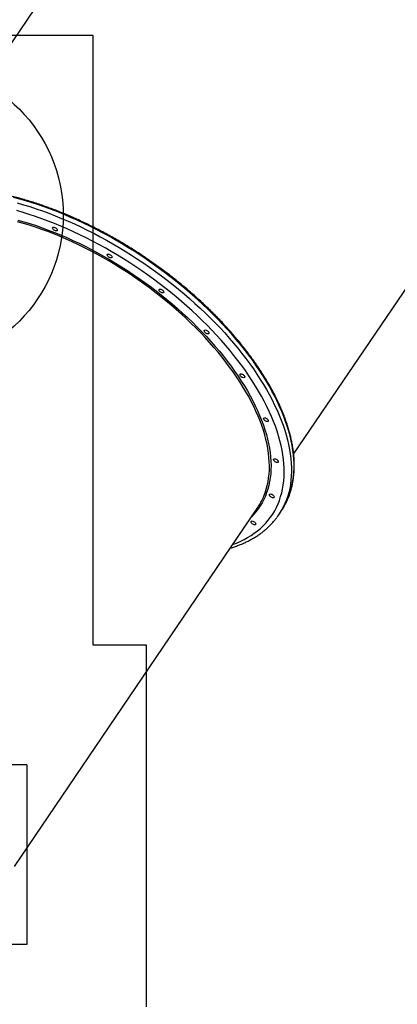
# Model space of a CAD drawing. Units: millimetres. Extents: x 2063 to 16535, y 2032 to 13118.
# Drawn here: x 9652 to 10283, y 7365 to 9009 of the extents above; entities that cross this region are included whole.
import ezdxf

# ---------------------------------------------------------------- set-up
doc = ezdxf.new("R2010")
doc.units = ezdxf.units.MM
doc.header["$LTSCALE"] = 500
doc.layers.add('OTWORY_MONTAŻOWE', color=1, linetype='Continuous')
doc.layers.add('WYLEWKI_BETONOWE', color=52, linetype='Continuous')

msp = doc.modelspace()

# ---------------------------------------------------------------- linework, layer by layer
at = {"color": 7, "linetype": 'Continuous', "lineweight": 25}
for p, q in [((9873.7, 9318.3), (9467.4, 8718.9)), ((10109.7, 8283.5), (10516, 8882.9)), ((9643.4, 7595.5), (10049.7, 8194.9)), ((10084.7, 8182.5), (10089, 8188.8))]:
    msp.add_line(p, q, dxfattribs=at)
at = {"color": 8, "linetype": 'Continuous', "lineweight": 25, "flags": 128}
for points in [[(10096.9, 8202.2), (10099.5, 8207.8), (10101.9, 8213.8), (10104, 8220), (10105.8, 8226.4), (10107.4, 8232.9), (10108.6, 8239.6), (10109.5, 8246.4), (10110.1, 8253.4), (10110.3, 8260.6), (10110.3, 8267.8), (10110, 8275.2), (10109.3, 8282.8), (10108.4, 8290.4), (10107.1, 8298.2), (10105.6, 8306.1), (10103.7, 8314.1), (10101.5, 8322.1), (10099, 8330.3), (10096.3, 8338.5), (10093.2, 8346.8), (10089.8, 8355.2), (10086.2, 8363.6), (10082.2, 8372.1), (10078, 8380.6), (10073.5, 8389.2), (10068.7, 8397.8), (10063.6, 8406.4), (10058.3, 8415.1), (10052.6, 8423.7), (10046.8, 8432.4), (10040.7, 8441), (10034.3, 8449.7), (10027.7, 8458.3), (10020.8, 8466.9), (10013.7, 8475.4), (10006.4, 8484), (9998.8, 8492.4), (9991, 8500.9), (9983.1, 8509.2), (9974.9, 8517.5), (9966.5, 8525.7), (9957.9, 8533.8), (9949.2, 8541.9), (9940.3, 8549.8), (9931.2, 8557.7), (9921.9, 8565.4), (9912.5, 8573), (9903, 8580.5), (9893.3, 8587.9), (9883.5, 8595.1), (9873.5, 8602.2), (9863.5, 8609.2), (9853.3, 8616), (9843.1, 8622.6), (9832.7, 8629.1), (9822.3, 8635.4), (9811.8, 8641.5), (9801.3, 8647.5), (9790.7, 8653.3), (9780, 8658.8), (9769.4, 8664.2), (9758.7, 8669.4), (9747.9, 8674.4), (9737.2, 8679.2), (9726.5, 8683.8), (9715.8, 8688.2), (9705.1, 8692.3), (9694.4, 8696.2), (9683.8, 8699.9), (9673.2, 8703.4), (9662.6, 8706.7), (9652.1, 8709.7), (9641.7, 8712.5)], [(9647.8, 8703.3), (9658.3, 8700.3), (9668.9, 8697.1), (9679.4, 8693.6), (9690.1, 8689.9), (9700.8, 8686), (9711.5, 8681.8), (9722.2, 8677.4), (9732.9, 8672.9), (9743.6, 8668.1), (9754.4, 8663.1), (9765.1, 8657.9), (9775.7, 8652.5), (9786.4, 8646.9), (9797, 8641.1), (9807.5, 8635.2), (9818, 8629), (9828.4, 8622.7), (9838.8, 8616.2), (9849, 8609.6), (9859.2, 8602.8), (9869.2, 8595.9), (9879.2, 8588.8), (9889, 8581.5), (9898.7, 8574.2), (9908.2, 8566.7), (9917.6, 8559), (9926.9, 8551.3), (9936, 8543.5), (9944.9, 8535.5), (9953.6, 8527.5), (9962.2, 8519.4), (9970.6, 8511.1), (9978.8, 8502.9), (9986.7, 8494.5), (9994.5, 8486.1), (10002.1, 8477.6), (10009.4, 8469.1), (10016.5, 8460.5), (10023.3, 8451.9), (10030, 8443.3), (10036.3, 8434.7), (10042.5, 8426), (10048.3, 8417.4), (10053.9, 8408.7), (10059.3, 8400.1), (10064.4, 8391.5), (10069.2, 8382.9), (10073.7, 8374.3), (10077.9, 8365.8), (10081.9, 8357.3), (10085.5, 8348.8), (10088.9, 8340.5), (10092, 8332.2), (10094.7, 8323.9), (10097.2, 8315.8), (10099.4, 8307.7), (10101.3, 8299.7), (10102.8, 8291.8), (10104.1, 8284.1), (10105, 8276.4), (10105.7, 8268.9), (10106, 8261.5), (10106, 8254.2), (10105.8, 8247.1), (10105.2, 8240.1), (10104.3, 8233.2), (10103.1, 8226.5), (10101.5, 8220), (10099.7, 8213.6), (10097.6, 8207.5), (10095.2, 8201.4), (10092.4, 8195.6), (10089.4, 8190), (10087.4, 8186.6)], [(10007.5, 8132.7), (10014.1, 8135.2), (10020.6, 8138), (10026.8, 8141.1), (10032.8, 8144.4), (10038.6, 8147.9), (10044, 8151.6), (10049.3, 8155.6), (10054.2, 8159.8), (10058.9, 8164.2), (10063.3, 8168.8), (10067.4, 8173.6), (10071.2, 8178.6), (10074.7, 8183.8), (10078, 8189.3), (10080.9, 8194.9), (10083.6, 8200.6), (10085.9, 8206.6), (10088, 8212.8), (10089.7, 8219.1), (10091.2, 8225.6), (10092.3, 8232.2), (10093.1, 8239), (10093.6, 8245.9), (10093.9, 8253), (10093.8, 8260.2), (10093.4, 8267.6), (10092.6, 8275.1), (10091.6, 8282.6), (10090.3, 8290.4), (10088.7, 8298.2), (10086.7, 8306.1), (10084.5, 8314.1), (10081.9, 8322.1), (10079.1, 8330.3), (10076, 8338.5), (10072.6, 8346.8), (10068.8, 8355.2), (10064.8, 8363.6), (10060.5, 8372), (10056, 8380.5), (10051.1, 8389), (10046, 8397.5), (10040.6, 8406.1), (10035, 8414.6), (10029.1, 8423.2), (10022.9, 8431.7), (10016.5, 8440.2), (10009.9, 8448.7), (10003, 8457.2), (9995.9, 8465.6), (9988.5, 8474), (9981, 8482.4), (9973.2, 8490.7), (9965.2, 8498.9), (9957, 8507), (9948.6, 8515.1), (9940.1, 8523.1), (9931.4, 8531), (9922.4, 8538.8), (9913.4, 8546.5), (9904.1, 8554), (9894.8, 8561.5), (9885.3, 8568.8), (9875.6, 8576), (9865.8, 8583.1), (9855.9, 8590), (9846, 8596.8), (9835.9, 8603.4), (9825.7, 8609.9), (9815.4, 8616.2), (9805.1, 8622.3), (9794.7, 8628.2), (9784.2, 8634), (9773.7, 8639.6), (9763.2, 8644.9), (9752.6, 8650.1), (9742, 8655.1), (9731.4, 8659.9), (9720.8, 8664.5), (9710.2, 8668.9), (9699.7, 8673), (9689.1, 8676.9), (9678.6, 8680.6), (9668.1, 8684.1), (9657.7, 8687.4), (9647.3, 8690.4)], [(10059.2, 8212.1), (10059.7, 8213.4), (10062, 8219.2), (10063.9, 8225.1), (10065.5, 8231.3), (10066.9, 8237.6), (10067.9, 8244), (10068.7, 8250.6), (10069.1, 8257.3), (10069.2, 8264.2), (10069, 8271.2), (10068.5, 8278.4), (10067.7, 8285.7), (10066.6, 8293), (10065.2, 8300.5), (10063.4, 8308.1), (10061.4, 8315.8), (10059.1, 8323.6), (10056.4, 8331.4), (10053.5, 8339.4), (10050.3, 8347.4), (10046.8, 8355.4), (10043, 8363.5), (10038.9, 8371.7), (10034.6, 8379.9), (10029.9, 8388.1), (10025, 8396.3), (10019.8, 8404.6), (10014.4, 8412.8), (10008.7, 8421.1), (10002.7, 8429.3), (9996.5, 8437.6), (9990.1, 8445.8), (9983.4, 8454), (9976.5, 8462.1), (9969.4, 8470.2), (9962, 8478.3), (9954.5, 8486.3), (9946.7, 8494.2), (9938.7, 8502), (9930.6, 8509.8), (9922.2, 8517.5), (9913.7, 8525.1), (9905.1, 8532.6), (9896.2, 8539.9), (9887.2, 8547.2), (9878.1, 8554.3), (9868.8, 8561.4), (9859.4, 8568.2), (9849.9, 8575), (9840.3, 8581.6), (9830.6, 8588), (9820.7, 8594.3), (9810.8, 8600.4), (9800.9, 8606.3), (9790.8, 8612.1), (9780.7, 8617.7), (9770.6, 8623.1), (9760.4, 8628.3), (9750.2, 8633.3), (9740, 8638.2), (9729.7, 8642.8), (9719.5, 8647.2), (9709.3, 8651.4), (9699, 8655.4), (9688.9, 8659.1), (9678.7, 8662.7), (9668.6, 8666), (9658.5, 8669.1), (9648.5, 8671.9)], [(9649.1, 8674.7), (9659.1, 8671.8), (9669.2, 8668.7), (9679.4, 8665.4), (9689.6, 8661.8), (9699.8, 8658), (9710.1, 8654), (9720.4, 8649.8), (9730.7, 8645.4), (9741, 8640.7), (9751.3, 8635.9), (9761.5, 8630.8), (9771.8, 8625.6), (9782, 8620.2), (9792.1, 8614.5), (9802.2, 8608.7), (9812.2, 8602.8), (9822.2, 8596.6), (9832, 8590.3), (9841.8, 8583.8), (9851.5, 8577.2), (9861.1, 8570.4), (9870.5, 8563.5), (9879.8, 8556.5), (9889, 8549.3), (9898, 8542), (9906.9, 8534.6), (9915.6, 8527.1), (9924.2, 8519.4), (9932.6, 8511.7), (9940.8, 8503.9), (9948.8, 8496), (9956.6, 8488.1), (9964.2, 8480), (9971.6, 8471.9), (9978.7, 8463.8), (9985.7, 8455.6), (9992.4, 8447.4), (9998.9, 8439.1), (10005.1, 8430.8), (10011.1, 8422.5), (10016.8, 8414.2), (10022.3, 8405.9), (10027.5, 8397.6), (10032.4, 8389.4), (10037.1, 8381.1), (10041.5, 8372.9), (10045.6, 8364.7), (10049.4, 8356.5), (10052.9, 8348.4), (10056.2, 8340.4), (10059.1, 8332.4), (10061.7, 8324.5), (10064.1, 8316.7), (10066.1, 8309), (10067.8, 8301.4), (10069.3, 8293.8), (10070.4, 8286.4), (10071.2, 8279.1), (10071.7, 8271.9), (10071.9, 8264.9), (10071.8, 8258), (10071.4, 8251.2), (10070.6, 8244.5), (10069.6, 8238.1), (10068.2, 8231.7), (10066.6, 8225.6), (10064.6, 8219.6), (10062.4, 8213.8), (10059.8, 8208.2), (10056.9, 8202.7), (10053.8, 8197.5), (10050.3, 8192.4), (10046.6, 8187.6), (10042.6, 8182.9), (10039.1, 8179.3)]]:
    msp.add_lwpolyline(points, dxfattribs=at)
at = {"color": 7, "linetype": 'Continuous', "lineweight": 25, "flags": 128}
for points in [[(9708, 8662.7), (9708.9, 8662.8), (9709.9, 8662.7), (9711, 8662.3), (9712.1, 8661.7), (9713.1, 8660.9), (9714, 8660), (9714.6, 8659.1), (9714.9, 8658.3), (9714.8, 8657.5), (9714.5, 8656.9), (9713.9, 8656.6), (9713, 8656.5), (9712, 8656.6), (9710.9, 8657), (9709.8, 8657.6), (9708.7, 8658.4), (9707.9, 8659.3), (9707.3, 8660.2), (9707, 8661), (9707, 8661.8), (9707.4, 8662.4), (9708, 8662.7)], [(9799.4, 8617.8), (9800.3, 8617.9), (9801.3, 8617.8), (9802.4, 8617.4), (9803.5, 8616.8), (9804.5, 8616), (9805.4, 8615.1), (9806, 8614.2), (9806.3, 8613.4), (9806.3, 8612.6), (9805.9, 8612), (9805.3, 8611.7), (9804.4, 8611.6), (9803.4, 8611.7), (9802.3, 8612.1), (9801.2, 8612.7), (9800.2, 8613.5), (9799.3, 8614.4), (9798.7, 8615.3), (9798.4, 8616.1), (9798.5, 8616.9), (9798.8, 8617.5), (9799.4, 8617.8)], [(9885.9, 8559.2), (9886.7, 8559.4), (9887.8, 8559.2), (9888.9, 8558.8), (9890, 8558.2), (9891, 8557.4), (9891.8, 8556.5), (9892.4, 8555.6), (9892.7, 8554.8), (9892.7, 8554), (9892.4, 8553.4), (9891.7, 8553.1), (9890.9, 8553), (9889.8, 8553.1), (9888.7, 8553.5), (9887.6, 8554.1), (9886.6, 8554.9), (9885.8, 8555.8), (9885.2, 8556.7), (9884.9, 8557.6), (9884.9, 8558.3), (9885.2, 8558.9), (9885.9, 8559.2)], [(9961.4, 8491), (9962.3, 8491.1), (9963.3, 8490.9), (9964.5, 8490.5), (9965.6, 8489.9), (9966.6, 8489.2), (9967.4, 8488.3), (9968, 8487.4), (9968.3, 8486.5), (9968.3, 8485.8), (9967.9, 8485.2), (9967.3, 8484.8), (9966.5, 8484.7), (9965.4, 8484.9), (9964.3, 8485.3), (9963.2, 8485.9), (9962.2, 8486.6), (9961.3, 8487.5), (9960.8, 8488.4), (9960.5, 8489.3), (9960.5, 8490), (9960.8, 8490.6), (9961.4, 8491)], [(10021, 8417.7), (10021.9, 8417.8), (10022.9, 8417.6), (10024, 8417.2), (10025.1, 8416.6), (10026.1, 8415.9), (10027, 8415), (10027.6, 8414.1), (10027.9, 8413.2), (10027.9, 8412.5), (10027.5, 8411.9), (10026.9, 8411.5), (10026, 8411.4), (10025, 8411.6), (10023.9, 8412), (10022.8, 8412.6), (10021.8, 8413.3), (10020.9, 8414.2), (10020.3, 8415.1), (10020, 8416), (10020.1, 8416.7), (10020.4, 8417.3), (10021, 8417.7)], [(10060.5, 8344.3), (10061.4, 8344.4), (10062.4, 8344.3), (10063.5, 8343.9), (10064.6, 8343.3), (10065.7, 8342.5), (10066.5, 8341.6), (10067.1, 8340.7), (10067.4, 8339.9), (10067.4, 8339.1), (10067, 8338.5), (10066.4, 8338.2), (10065.5, 8338.1), (10064.5, 8338.2), (10063.4, 8338.6), (10062.3, 8339.2), (10061.3, 8340), (10060.4, 8340.9), (10059.8, 8341.8), (10059.5, 8342.6), (10059.6, 8343.4), (10059.9, 8344), (10060.5, 8344.3)], [(10077.3, 8276), (10078.1, 8276.1), (10079.2, 8275.9), (10080.3, 8275.5), (10081.4, 8274.9), (10082.4, 8274.1), (10083.2, 8273.3), (10083.8, 8272.4), (10084.1, 8271.5), (10084.1, 8270.7), (10083.8, 8270.2), (10083.1, 8269.8), (10082.3, 8269.7), (10081.2, 8269.8), (10080.1, 8270.2), (10079, 8270.8), (10078, 8271.6), (10077.2, 8272.5), (10076.6, 8273.4), (10076.3, 8274.3), (10076.3, 8275), (10076.6, 8275.6), (10077.3, 8276)], [(10070.1, 8217.2), (10071, 8217.3), (10072, 8217.2), (10073.1, 8216.8), (10074.2, 8216.1), (10075.2, 8215.4), (10076.1, 8214.5), (10076.7, 8213.6), (10077, 8212.7), (10076.9, 8212), (10076.6, 8211.4), (10076, 8211), (10075.1, 8210.9), (10074.1, 8211.1), (10073, 8211.5), (10071.9, 8212.1), (10070.8, 8212.9), (10070, 8213.7), (10069.4, 8214.6), (10069.1, 8215.5), (10069.1, 8216.3), (10069.5, 8216.8), (10070.1, 8217.2)], [(10039.5, 8172.1), (10040.4, 8172.2), (10041.4, 8172), (10042.5, 8171.6), (10043.6, 8171), (10044.7, 8170.2), (10045.5, 8169.4), (10046.1, 8168.5), (10046.4, 8167.6), (10046.4, 8166.8), (10046, 8166.3), (10045.4, 8165.9), (10044.5, 8165.8), (10043.5, 8165.9), (10042.4, 8166.3), (10041.3, 8166.9), (10040.3, 8167.7), (10039.4, 8168.6), (10038.8, 8169.5), (10038.5, 8170.4), (10038.6, 8171.1), (10038.9, 8171.7), (10039.5, 8172.1)]]:
    msp.add_lwpolyline(points, dxfattribs=at)
at = {"color": 7, "linetype": 'Continuous', "lineweight": 25}
for centre, radius, start, end in [((9961.2, 8254.9), 106.9, 325.8944, 336.4512), ((9992.7, 8254.1), 116.3, 325.8835, 333.5287), ((9989, 8247.4), 115.6, 323.3959, 328.2951)]:
    msp.add_arc(centre, radius, start, end, dxfattribs=at)
for points, knots in [([(10563.3, 8890.5), (10563.8, 8891.4), (10565.2, 8894.2), (10567.2, 8898.9), (10569.4, 8904.7), (10571.3, 8910.7), (10573, 8916.8), (10574.4, 8923.1), (10575.5, 8929.5), (10576.3, 8936.1), (10576.8, 8942.8), (10577.1, 8949.6), (10577.1, 8956.5), (10576.8, 8963.6), (10576.2, 8970.8), (10575.4, 8978.1), (10574.2, 8985.5), (10572.8, 8992.9), (10571.2, 9000.5), (10569.2, 9008.2), (10567, 9015.9), (10564.5, 9023.7), (10561.7, 9031.6), (10558.7, 9039.5), (10555.4, 9047.5), (10551.8, 9055.6), (10548, 9063.7), (10543.9, 9071.8), (10539.6, 9079.9), (10535, 9088.1), (10530.2, 9096.3), (10525.1, 9104.5), (10519.8, 9112.7), (10514.2, 9121), (10508.4, 9129.2), (10502.4, 9137.4), (10496.2, 9145.5), (10489.8, 9153.7), (10483.1, 9161.8), (10476.3, 9169.9), (10469.2, 9178), (10461.9, 9186), (10454.5, 9193.9), (10446.9, 9201.8), (10439, 9209.7), (10431.1, 9217.4), (10422.9, 9225.1), (10414.6, 9232.7), (10406.1, 9240.2), (10397.5, 9247.6), (10388.7, 9254.9), (10379.8, 9262.1), (10370.8, 9269.3), (10361.6, 9276.2), (10352.3, 9283.1), (10342.9, 9289.9), (10333.5, 9296.5), (10323.9, 9303), (10314.2, 9309.3), (10304.4, 9315.5), (10294.6, 9321.5), (10284.7, 9327.4), (10274.8, 9333.2), (10264.7, 9338.7), (10254.7, 9344.2), (10244.6, 9349.4), (10234.5, 9354.5), (10224.3, 9359.3), (10214.2, 9364), (10204, 9368.6), (10193.9, 9372.9), (10183.7, 9377), (10173.6, 9381), (10163.4, 9384.7), (10153.3, 9388.3), (10143.3, 9391.6), (10133.3, 9394.7), (10123.3, 9397.7), (10113.4, 9400.4), (10103.6, 9402.9), (10093.9, 9405.2), (10084.2, 9407.3), (10074.6, 9409.1), (10065.1, 9410.7), (10055.7, 9412.2), (10046.5, 9413.3), (10037.3, 9414.3), (10028.3, 9415.1), (10019.4, 9415.6), (10010.6, 9415.9), (10002, 9416), (9993.5, 9415.8), (9985.2, 9415.4), (9977, 9414.8), (9969, 9414), (9961.2, 9412.9), (9953.6, 9411.6), (9946.1, 9410.1), (9938.9, 9408.4), (9933.8, 9407.1), (9931.2, 9406.2), (9930.9, 9406.1)], [0, 0, 0, 0, 0.005032, 0.015188, 0.025349, 0.035516, 0.04569, 0.055872, 0.066062, 0.076261, 0.086467, 0.096682, 0.106904, 0.117132, 0.127366, 0.137606, 0.14785, 0.158097, 0.168348, 0.178601, 0.188856, 0.199112, 0.20937, 0.219627, 0.229885, 0.240144, 0.250401, 0.260659, 0.270916, 0.281172, 0.291427, 0.301682, 0.311936, 0.32219, 0.332442, 0.342694, 0.352945, 0.363195, 0.373445, 0.383693, 0.393942, 0.404189, 0.414436, 0.424683, 0.434929, 0.445174, 0.455419, 0.465664, 0.475908, 0.486152, 0.496395, 0.506639, 0.516882, 0.527125, 0.537368, 0.547611, 0.557853, 0.568096, 0.578339, 0.588581, 0.598824, 0.609067, 0.61931, 0.629553, 0.639797, 0.650041, 0.660285, 0.670529, 0.680774, 0.691019, 0.701264, 0.71151, 0.721757, 0.732004, 0.742252, 0.7525, 0.76275, 0.772999, 0.78325, 0.793501, 0.803754, 0.814007, 0.82426, 0.834515, 0.844771, 0.855027, 0.865284, 0.875542, 0.8858, 0.89606, 0.906319, 0.916579, 0.926839, 0.937099, 0.947358, 0.957616, 0.967873, 0.978128, 0.98838, 0.99863, 1, 1, 1, 1]), ([(10097, 8202.5), (10097.4, 8203.4), (10098.8, 8206.1), (10100.8, 8210.9), (10103.1, 8216.7), (10105, 8222.7), (10106.6, 8228.8), (10108, 8235.1), (10109.1, 8241.5), (10109.9, 8248), (10110.5, 8254.7), (10110.8, 8261.6), (10110.7, 8268.5), (10110.5, 8275.6), (10109.9, 8282.8), (10109, 8290), (10107.9, 8297.4), (10106.5, 8304.9), (10104.8, 8312.5), (10102.9, 8320.2), (10100.6, 8327.9), (10098.1, 8335.7), (10095.4, 8343.6), (10092.3, 8351.5), (10089, 8359.5), (10085.5, 8367.6), (10081.6, 8375.6), (10077.6, 8383.8), (10073.2, 8391.9), (10068.6, 8400.1), (10063.8, 8408.3), (10058.7, 8416.5), (10053.4, 8424.7), (10047.9, 8432.9), (10042.1, 8441.1), (10036.1, 8449.3), (10029.9, 8457.5), (10023.4, 8465.7), (10016.8, 8473.8), (10009.9, 8481.9), (10002.9, 8489.9), (9995.6, 8498), (9988.2, 8505.9), (9980.5, 8513.8), (9972.7, 8521.6), (9964.7, 8529.4), (9956.6, 8537.1), (9948.2, 8544.7), (9939.8, 8552.2), (9931.1, 8559.6), (9922.4, 8566.9), (9913.5, 8574.1), (9904.4, 8581.2), (9895.3, 8588.2), (9886, 8595.1), (9876.6, 8601.8), (9867.1, 8608.4), (9857.5, 8614.9), (9847.9, 8621.3), (9838.1, 8627.5), (9828.3, 8633.5), (9818.4, 8639.4), (9808.4, 8645.1), (9798.4, 8650.7), (9788.4, 8656.1), (9778.3, 8661.4), (9768.1, 8666.4), (9758, 8671.3), (9747.8, 8676), (9737.7, 8680.5), (9727.5, 8684.9), (9717.4, 8689), (9707.2, 8692.9), (9697.1, 8696.7), (9687, 8700.2), (9677, 8703.6), (9666.9, 8706.7), (9657, 8709.6), (9647.1, 8712.4), (9637.3, 8714.9), (9627.5, 8717.1), (9617.8, 8719.2), (9608.3, 8721.1), (9598.8, 8722.7), (9589.4, 8724.1), (9580.1, 8725.3), (9571, 8726.3), (9561.9, 8727), (9553, 8727.6), (9544.2, 8727.9), (9535.6, 8727.9), (9527.1, 8727.8), (9518.8, 8727.4), (9510.7, 8726.8), (9502.7, 8725.9), (9494.9, 8724.9), (9487.2, 8723.6), (9479.8, 8722.1), (9472.5, 8720.4), (9467.5, 8719), (9464.9, 8718.2), (9464.6, 8718.1)], [0, 0, 0, 0, 0.005032, 0.015188, 0.025349, 0.035516, 0.04569, 0.055872, 0.066062, 0.076261, 0.086467, 0.096682, 0.106904, 0.117132, 0.127366, 0.137606, 0.14785, 0.158097, 0.168348, 0.178601, 0.188856, 0.199112, 0.20937, 0.219627, 0.229885, 0.240144, 0.250401, 0.260659, 0.270916, 0.281172, 0.291427, 0.301682, 0.311936, 0.32219, 0.332442, 0.342694, 0.352945, 0.363195, 0.373445, 0.383693, 0.393942, 0.404189, 0.414436, 0.424683, 0.434929, 0.445174, 0.455419, 0.465664, 0.475908, 0.486152, 0.496395, 0.506639, 0.516882, 0.527125, 0.537368, 0.547611, 0.557853, 0.568096, 0.578339, 0.588581, 0.598824, 0.609067, 0.61931, 0.629553, 0.639797, 0.650041, 0.660285, 0.670529, 0.680774, 0.691019, 0.701264, 0.71151, 0.721757, 0.732004, 0.742252, 0.7525, 0.76275, 0.772999, 0.78325, 0.793501, 0.803754, 0.814007, 0.82426, 0.834515, 0.844771, 0.855027, 0.865284, 0.875542, 0.8858, 0.89606, 0.906319, 0.916579, 0.926839, 0.937099, 0.947358, 0.957616, 0.967873, 0.978128, 0.98838, 0.99863, 1, 1, 1, 1]), ([(10003.6, 8126.9), (10004.3, 8127.1), (10007.4, 8128), (10012.7, 8129.8), (10019.4, 8132.2), (10025.9, 8134.9), (10032.2, 8137.9), (10038.3, 8141), (10044.1, 8144.4), (10049.7, 8147.9), (10055, 8151.7), (10060.2, 8155.6), (10065, 8159.8), (10069.6, 8164.2), (10074, 8168.7), (10078, 8173.4), (10080.5, 8176.6), (10081.7, 8178.2)], [0, 0, 0, 0, 0.021071, 0.092075, 0.162981, 0.233772, 0.304435, 0.374957, 0.445326, 0.515534, 0.585577, 0.655456, 0.725176, 0.794748, 0.864188, 0.933518, 1, 1, 1, 1])]:
    msp.add_open_spline(points, degree=3, knots=knots, dxfattribs=at)
at = {"layer": 'OTWORY_MONTAŻOWE'}
for p, q in [((9663.9, 7765.1), (8663.9, 7765.1)), ((9663.9, 7765.1), (9663.9, 7465.1)), ((9663.9, 7465.1), (8663.9, 7465.1))]:
    msp.add_line(p, q, dxfattribs=at)
msp.add_circle((9474.8, 8682.8), 250, dxfattribs=at)
at = {"layer": 'WYLEWKI_BETONOWE'}
for p, q in [((9774.8, 8982.8), (9174.8, 8982.8)), ((9774.8, 7965.1), (9774.8, 8982.8)), ((9863.9, 7965.1), (9774.8, 7965.1)), ((9863.9, 7361.1), (9863.9, 7965.1))]:
    msp.add_line(p, q, dxfattribs=at)

doc.saveas('drawing.dxf')
